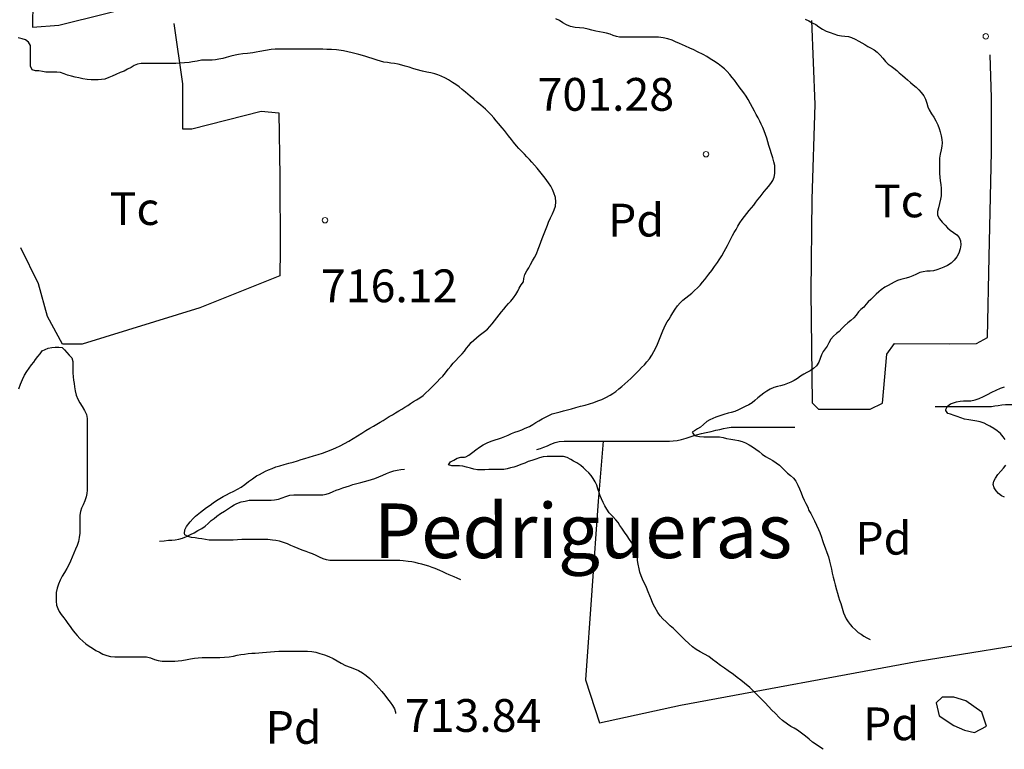
# Model space of a CAD drawing. Units: millimetres. Extents: x -12290 to 32641, y -10060 to -951.
# Drawn here: x 9326 to 9776, y -6039 to -5705 of the extents above; entities that cross this region are included whole.
import ezdxf
from ezdxf.enums import TextEntityAlignment as Align

# ---------------------------------------------------------------- set-up
doc = ezdxf.new("R2010")
doc.units = ezdxf.units.MM
doc.linetypes.add('DGN_STYLE_2', pattern=[199.1473, 119.48838, -79.65892])
doc.linetypes.add('DGN_STYLE_7', pattern=[398.2946, 179.23257, -79.65892, 59.74419, -79.65892])
for name, color, linetype in [('NIVEL_1', 7, 'Continuous'), ('NIVEL_14', 7, 'Continuous'), ('NIVEL_18', 7, 'Continuous'), ('NIVEL_19', 7, 'Continuous'), ('NIVEL_2', 7, 'Continuous'), ('NIVEL_21', 7, 'Continuous'), ('NIVEL_32', 7, 'Continuous'), ('NIVEL_51', 7, 'Continuous')]:
    doc.layers.add(name, color=color, linetype=linetype)
doc.styles.add('STYLE-ENGINEERING', font='ENGINEERING.shx')
doc.styles.add('STYLE-ITALICS', font='ITALICS.shx')

msp = doc.modelspace()

# ---------------------------------------------------------------- linework, layer by layer
at = {"layer": 'NIVEL_1', "color": 30, "linetype": 'Continuous', "flags": 128}
for points in [[(9597.4491, -5711.9063), (9596.0291, -5711.4063), (9594.4291, -5710.9463), (9592.7891, -5710.5663), (9591.1491, -5710.2863), (9589.4691, -5710.0263), (9587.6491, -5709.5063), (9585.9691, -5709.0063), (9584.0491, -5708.6463), (9581.9891, -5708.4463), (9579.9491, -5708.2263), (9577.8091, -5707.8063), (9576.0091, -5707.1063), (9574.4291, -5706.1463), (9572.8091, -5705.1463), (9571.2091, -5704.3863)], [(9629.3291, -5833.1263), (9630.6491, -5832.0063), (9632.0091, -5830.9863), (9633.3691, -5829.8863), (9634.7091, -5828.6863), (9635.9891, -5827.4463), (9637.1691, -5826.1463), (9638.2891, -5824.8263), (9639.3491, -5823.5863), (9640.3291, -5822.3863), (9641.2691, -5821.2063), (9642.5891, -5819.4463), (9643.8491, -5817.6463), (9645.1291, -5815.8463), (9645.9491, -5814.5863), (9647.0691, -5812.7263), (9648.1891, -5810.8063), (9648.9291, -5809.4463), (9649.6691, -5808.0063), (9650.4291, -5806.4863), (9651.2491, -5804.9463), (9652.0491, -5803.4863), (9652.8491, -5802.1263), (9653.6691, -5800.7463), (9654.4891, -5799.2063), (9655.4091, -5797.6263), (9656.4091, -5796.1663), (9657.4491, -5794.7463), (9658.5291, -5793.3463), (9659.6491, -5792.0263), (9660.7491, -5790.7663), (9661.7891, -5789.5263), (9662.7291, -5788.2863), (9663.6691, -5787.0263), (9664.6291, -5785.7663), (9665.5891, -5784.5463), (9666.5491, -5783.3663), (9667.5291, -5782.1863), (9668.5491, -5781.0063), (9669.5291, -5779.7063), (9670.4491, -5778.3263), (9671.0691, -5776.8263), (9671.3691, -5775.1263), (9671.4291, -5773.3063), (9671.3291, -5771.4863), (9670.9891, -5769.7263), (9670.4891, -5767.9663), (9669.8891, -5766.0863), (9669.2891, -5764.1663), (9668.7291, -5762.3463), (9668.2091, -5760.6063), (9667.6891, -5758.9463), (9667.1891, -5757.2863), (9666.5691, -5755.6263), (9665.8891, -5754.0463), (9665.1891, -5752.5663), (9664.4891, -5751.1063), (9663.7291, -5749.6063), (9662.9091, -5748.1263), (9662.0291, -5746.5463), (9661.1491, -5744.9263), (9660.2891, -5743.2463), (9659.2091, -5741.2263), (9658.2291, -5739.6463), (9657.2091, -5738.2463), (9656.1491, -5736.8863), (9655.1091, -5735.3863), (9654.0491, -5733.9063), (9652.8891, -5732.4263), (9651.8291, -5731.1263), (9650.7491, -5729.7463), (9649.6091, -5728.4663), (9648.3291, -5727.2463), (9646.9291, -5726.0663), (9645.4891, -5724.9663), (9643.2691, -5723.4863), (9641.7491, -5722.5663), (9640.2091, -5721.6263), (9638.5891, -5720.7063), (9636.0491, -5719.4063), (9634.3091, -5718.5663), (9632.4491, -5717.7063), (9630.4891, -5716.8463), (9627.7091, -5715.6063), (9626.0091, -5714.8663), (9624.4491, -5714.1463), (9622.4891, -5713.4063), (9620.2891, -5712.9663), (9618.1491, -5712.7463), (9616.5691, -5712.7063), (9614.9691, -5712.7063), (9613.0691, -5712.7063), (9611.1491, -5712.7063), (9609.4291, -5712.7063), (9607.3491, -5712.7063), (9605.4491, -5712.7063), (9603.8091, -5712.7063), (9601.8691, -5712.7063), (9600.3691, -5712.6463), (9598.8891, -5712.3663), (9597.4491, -5711.9063)], [(9560.1491, -5906.4663), (9558.5691, -5907.0063), (9556.9091, -5907.6463), (9555.1691, -5908.3463), (9553.3691, -5909.0463), (9551.9091, -5909.4863), (9550.4491, -5909.8863), (9548.9691, -5910.2663), (9547.4491, -5910.5463), (9545.7691, -5910.6063), (9544.0891, -5910.6063), (9542.4691, -5910.6063), (9540.5491, -5910.6463), (9538.6091, -5910.7263), (9536.9491, -5910.7263), (9535.3091, -5910.7063), (9533.6891, -5910.5063), (9532.0691, -5910.0463), (9530.2891, -5909.4663), (9528.6491, -5909.0663), (9527.0091, -5908.8863), (9525.4491, -5908.8863), (9523.5891, -5908.8863), (9522.1091, -5908.5063), (9523.0091, -5907.0663), (9524.4691, -5906.2463), (9526.0491, -5905.3663), (9527.7691, -5904.9663), (9529.3491, -5904.9063), (9529.9891, -5904.7863), (9531.4291, -5904.0263), (9533.1291, -5902.7063), (9534.5691, -5901.5663), (9536.1691, -5900.4263), (9537.9491, -5899.3463), (9539.7691, -5898.4263), (9541.5091, -5897.6663), (9543.4491, -5897.0463), (9544.8891, -5896.5863), (9546.3291, -5896.0463), (9547.8291, -5895.4663), (9549.3291, -5894.8463), (9550.8491, -5894.1863), (9552.3891, -5893.5663), (9554.0091, -5892.9863), (9555.6491, -5892.3863), (9557.2091, -5891.7463), (9559.1491, -5890.8463), (9560.6691, -5890.0063), (9562.0291, -5889.1463), (9563.3491, -5888.3463), (9564.8891, -5887.3663), (9566.4491, -5886.6263), (9567.9891, -5885.8663), (9569.5691, -5885.1663), (9571.3291, -5884.6463), (9573.1891, -5884.2263), (9574.7491, -5883.8063), (9576.4891, -5883.3263), (9578.2891, -5882.7663), (9580.2891, -5882.1863), (9582.4291, -5881.6263), (9584.5291, -5881.0863), (9586.5491, -5880.5063), (9588.4891, -5879.8863), (9590.3891, -5879.2263), (9592.2291, -5878.5063), (9594.1091, -5877.6263), (9596.0491, -5876.6263), (9597.3291, -5875.8063), (9598.6291, -5874.8463), (9599.9491, -5873.7263), (9601.3091, -5872.5463), (9602.7291, -5871.3663), (9604.1491, -5870.1663), (9605.4891, -5868.9663), (9606.7291, -5867.7463), (9607.9891, -5866.5463), (9609.2291, -5865.2463), (9610.4491, -5863.9263), (9611.6891, -5862.7063), (9612.8691, -5861.3863), (9613.9891, -5859.8663), (9615.0491, -5858.2663), (9616.0291, -5856.5663), (9616.9291, -5854.8663), (9617.7091, -5853.2463), (9618.3691, -5851.6663), (9618.9691, -5850.1463), (9619.5091, -5848.6463), (9620.0691, -5847.1863), (9620.7091, -5845.7663), (9621.4091, -5844.3863), (9622.1891, -5843.0663), (9623.0091, -5841.7263), (9623.8291, -5840.3463), (9624.7491, -5838.8263), (9625.7891, -5837.2463), (9626.8891, -5835.7263), (9628.0691, -5834.3463), (9629.3291, -5833.1263)], [(9693.4491, -6038.6663), (9691.7891, -6037.5863), (9690.2491, -6036.5063), (9688.6491, -6035.3463), (9687.1091, -6034.0663), (9685.4691, -6032.6863), (9684.2891, -6031.7263), (9683.0491, -6030.7863), (9681.7291, -6029.8663), (9680.2491, -6028.9863), (9678.7891, -6028.1863), (9677.1891, -6027.2263), (9674.9691, -6025.4863), (9673.6091, -6024.2263), (9671.5291, -6022.1863), (9670.0691, -6020.6863), (9668.5491, -6019.0463), (9667.0091, -6017.4663), (9664.5891, -6014.9263), (9663.0291, -6013.3663), (9661.4491, -6011.8863), (9659.8891, -6010.4463), (9657.4691, -6008.3663), (9655.7891, -6007.0663), (9654.0891, -6005.7663), (9652.4891, -6004.4863), (9650.0491, -6002.6863), (9648.3091, -6001.5063), (9646.4691, -6000.2463), (9644.5291, -5998.7863), (9642.9091, -5997.5063), (9641.1291, -5996.2263), (9639.2691, -5995.0863), (9637.2891, -5994.0263), (9635.4491, -5992.9463), (9633.7691, -5991.7463), (9632.0291, -5990.2863), (9630.2691, -5988.6063), (9628.7291, -5987.0863), (9627.1891, -5985.5063), (9624.9491, -5983.4263), (9623.5691, -5982.1663), (9621.6091, -5980.3063), (9620.1891, -5978.9063), (9618.9691, -5977.5863), (9617.8491, -5976.0863), (9616.4491, -5973.6463), (9615.6291, -5971.9863), (9614.8891, -5970.2263), (9614.2091, -5968.4063), (9613.4891, -5966.5263), (9612.6891, -5964.6663), (9611.8691, -5962.9863), (9611.1091, -5961.5463), (9610.1891, -5959.3263), (9609.6491, -5957.5863), (9609.2491, -5956.0063), (9608.7891, -5953.9263), (9608.5291, -5952.2663), (9608.4891, -5950.6463), (9608.2891, -5948.9263), (9607.5291, -5947.2463), (9606.6891, -5945.5663), (9605.9091, -5944.1063), (9604.9491, -5942.5663), (9603.8691, -5940.9063), (9602.6691, -5939.2463), (9601.4091, -5937.4663), (9600.5291, -5936.1863), (9599.6291, -5934.8863), (9598.6691, -5933.6663), (9597.1491, -5932.0263), (9595.6491, -5930.3663), (9594.5691, -5928.8063), (9593.6491, -5927.2063), (9592.8691, -5925.6463), (9592.1091, -5924.0863), (9591.4491, -5922.5863), (9590.9291, -5921.1263), (9590.4291, -5919.3663), (9589.8691, -5917.7863), (9589.1491, -5916.2463), (9588.3291, -5914.6863), (9587.4091, -5913.3463), (9586.2891, -5912.1863), (9584.9491, -5910.8863), (9583.8291, -5909.8463), (9582.6091, -5908.8263), (9580.7291, -5907.5863), (9579.2891, -5906.7263), (9577.9891, -5905.9663), (9576.3691, -5905.0663), (9574.6291, -5904.5863), (9572.7891, -5904.5863), (9570.8891, -5904.5863), (9568.9691, -5904.5863), (9567.1491, -5904.5863), (9565.4291, -5904.8263), (9563.7491, -5905.3063), (9561.9691, -5905.8463), (9560.1491, -5906.4663)]]:
    msp.add_lwpolyline(points, dxfattribs=at)
at = {"layer": 'NIVEL_14', "color": 1, "linetype": 'Continuous', "flags": 128}
for points in [[(9445.2191, -5541.5663), (9408.7391, -5553.8863), (9378.3391, -5563.1663), (9355.6191, -5566.5263), (9340.7391, -5567.6463), (9338.3391, -5618.8463), (9336.2591, -5660.2863), (9331.7791, -5696.2863), (9331.6191, -5708.1263), (9343.7791, -5707.1663), (9408.2591, -5691.0063), (9454.9791, -5680.7663)], [(9592.7691, -5897.6863), (9590.4991, -5925.0863), (9584.7391, -6006.8463), (9591.1391, -6026.5263), (9628.2591, -6018.5263), (9737.0591, -5998.3663), (9865.4491, -5977.5863)]]:
    msp.add_lwpolyline(points, dxfattribs=at)
at = {"layer": 'NIVEL_18', "color": 5, "linetype": 'DGN_STYLE_2', "flags": 128}
for points in [[(9562.5291, -5901.4463), (9564.1291, -5900.9663), (9565.7291, -5900.4063), (9567.3291, -5899.7663), (9568.8491, -5899.0463), (9570.8491, -5898.1663), (9572.7691, -5897.7663), (9574.9291, -5897.6863), (9576.4491, -5897.6863), (9577.9691, -5897.6863), (9579.5691, -5897.6863), (9581.1691, -5897.6863), (9582.7691, -5897.6863), (9584.2891, -5897.6863), (9585.8891, -5897.6863), (9587.4091, -5897.6863), (9589.5691, -5897.6863), (9591.7291, -5897.6863), (9593.8891, -5897.6863), (9595.9691, -5897.6863), (9597.4891, -5897.6863), (9599.0891, -5897.6863), (9600.7691, -5897.6863), (9602.5291, -5897.6863), (9604.2091, -5897.6863), (9605.9691, -5897.6863), (9607.6491, -5897.6863), (9609.2491, -5897.6863), (9610.7691, -5897.6863), (9612.2891, -5897.6863), (9613.8091, -5897.6863), (9615.7291, -5897.6863), (9617.4891, -5897.6863), (9619.4091, -5897.6863), (9621.5691, -5897.6863), (9623.1691, -5897.6063), (9624.8491, -5897.5263), (9626.6891, -5897.2863), (9628.6891, -5896.8863), (9630.8491, -5896.2463), (9633.0891, -5895.4463), (9635.4891, -5894.7263), (9637.8091, -5894.1663), (9640.0491, -5893.6063), (9642.2091, -5893.1263), (9644.3691, -5892.6463), (9646.2091, -5892.2463), (9647.9691, -5891.8463), (9649.6491, -5891.5263), (9651.4091, -5891.2863), (9653.2491, -5891.2063), (9655.1691, -5891.2063), (9657.0891, -5891.2063), (9659.0891, -5891.2063), (9661.0091, -5891.2063), (9662.7691, -5891.2063), (9664.4491, -5891.2063), (9665.9691, -5891.2063), (9667.8891, -5891.2063), (9669.7291, -5891.2063), (9671.5691, -5891.2063), (9673.2491, -5891.2063), (9675.0091, -5891.2063), (9676.6891, -5891.2063), (9678.3691, -5891.2063), (9680.1291, -5891.2063), (9682.0491, -5891.2063), (9684.1291, -5891.2063), (9686.2891, -5891.2063), (9688.4491, -5891.2063), (9689.9691, -5891.2063), (9691.4891, -5891.2063), (9693.0891, -5891.2063), (9694.8491, -5891.2063), (9696.6091, -5890.8863), (9698.4491, -5890.2463), (9700.4491, -5889.2863), (9702.4491, -5888.2463), (9704.2891, -5887.3663), (9706.1291, -5886.6463), (9707.9691, -5886.1663), (9709.7291, -5885.7663), (9711.5691, -5885.6063), (9713.4091, -5885.6063), (9715.3291, -5885.6063), (9717.2491, -5885.6063), (9719.1691, -5885.6063), (9720.8491, -5885.6063), (9722.8491, -5885.6063), (9724.3691, -5885.6063), (9726.0491, -5885.4463), (9727.6491, -5884.8063), (9729.3291, -5883.8463), (9731.1691, -5882.8863), (9732.9291, -5882.0863), (9734.9291, -5881.7663), (9737.0091, -5881.7663), (9738.7691, -5881.7663), (9740.9291, -5881.7663), (9743.0091, -5881.7663), (9744.8491, -5881.7663)], [(9744.8491, -5881.7663), (9746.3691, -5881.7663), (9748.1291, -5881.7663), (9749.8891, -5881.7663), (9751.5691, -5881.7663), (9753.3291, -5881.7663), (9755.4091, -5881.7663), (9757.5691, -5881.7663), (9759.4891, -5881.7663), (9761.4891, -5881.7663), (9763.3291, -5881.7663), (9765.1691, -5881.7663), (9766.9291, -5881.7663), (9769.0091, -5881.7663), (9770.5291, -5881.6863), (9772.0491, -5881.5263), (9773.6491, -5881.2863), (9775.2491, -5880.9663), (9776.9291, -5880.8863), (9778.6091, -5880.8063), (9780.4491, -5880.8063), (9782.2891, -5880.8063), (9784.2091, -5880.8063), (9786.1291, -5880.8063), (9788.1291, -5880.8063), (9790.0491, -5880.8063), (9791.8091, -5880.8063), (9793.4891, -5880.8063), (9795.1691, -5880.8063), (9796.7691, -5880.8063), (9798.4491, -5880.8063), (9800.0491, -5880.8063), (9801.8091, -5880.8063), (9803.5691, -5880.8063), (9805.3291, -5880.8063), (9807.0891, -5880.8063), (9808.9291, -5880.8063), (9810.8491, -5880.8863), (9812.7691, -5881.2063), (9814.7691, -5881.5263), (9816.6891, -5881.6863), (9818.6091, -5881.7663), (9820.4491, -5881.8463), (9822.3691, -5881.8463), (9824.2091, -5881.8463), (9826.0491, -5882.0863), (9827.8091, -5882.4063), (9829.5691, -5882.7263), (9831.3291, -5883.2863), (9832.9291, -5883.8463), (9834.4491, -5884.3263), (9835.9691, -5884.7263), (9837.4891, -5885.2063), (9839.0091, -5885.6863), (9840.6891, -5886.2463), (9842.5291, -5886.7263), (9844.5291, -5887.2063), (9846.5291, -5887.5263), (9848.5291, -5887.7663), (9850.3691, -5888.0063), (9852.0491, -5888.2463), (9853.5691, -5888.4063), (9855.7291, -5888.7263), (9857.7291, -5889.0463), (9859.8091, -5889.3663), (9861.3291, -5889.5263), (9863.4891, -5889.6063), (9865.7291, -5889.6063), (9867.8891, -5889.6063), (9869.9691, -5889.6063), (9871.9691, -5889.6063), (9873.8891, -5889.6063), (9875.8091, -5889.4463), (9877.8091, -5889.2863), (9879.7291, -5888.8863), (9881.4091, -5888.2463), (9883.0891, -5887.2063), (9884.6891, -5885.9263), (9886.2091, -5884.4863), (9888.0491, -5883.3663), (9889.4891, -5882.8863), (9891.6491, -5882.4863), (9893.8091, -5882.4063), (9895.8091, -5882.4063), (9897.4091, -5882.4063), (9898.9291, -5882.4063), (9898.8891, -5882.3063)], [(9389.8091, -5943.3663), (9391.8891, -5943.2863), (9393.8891, -5942.9663), (9395.4091, -5942.9663), (9397.0091, -5942.8063), (9398.6091, -5942.4063), (9400.2891, -5942.0063), (9402.1291, -5941.2863), (9403.9691, -5940.3263), (9405.6491, -5939.5263), (9407.3291, -5938.5663), (9409.0891, -5937.5263), (9410.6891, -5936.4863), (9412.1291, -5935.2863), (9413.4891, -5934.0063), (9414.7691, -5932.9663), (9415.9691, -5931.9263), (9417.7291, -5930.7263), (9419.4891, -5929.6063), (9421.3291, -5928.4063), (9422.6891, -5927.5263), (9423.9691, -5926.7263), (9425.2491, -5926.1663), (9427.0891, -5925.4463), (9429.0091, -5925.0463), (9430.8491, -5924.6463), (9432.6091, -5924.5663), (9434.3691, -5924.5663), (9436.0491, -5924.5663), (9437.7291, -5924.5663), (9439.3291, -5924.5663), (9440.9291, -5924.5663), (9442.4491, -5924.4863), (9444.2091, -5924.2463), (9445.9691, -5923.6063), (9447.6491, -5922.8863), (9449.4091, -5922.4063), (9451.3291, -5922.2463), (9452.8491, -5922.2463), (9454.3691, -5922.2463), (9455.8891, -5922.2463), (9457.4091, -5922.2463), (9459.5691, -5922.2463), (9461.0091, -5922.2463), (9463.0891, -5922.2463), (9464.6091, -5922.1663), (9466.1291, -5921.8463), (9467.6491, -5921.3663), (9469.2491, -5920.7263), (9470.6891, -5920.0863), (9472.1291, -5919.5263), (9473.6491, -5918.9663), (9475.2491, -5918.4863), (9476.6891, -5918.0063), (9478.2891, -5917.5263), (9480.0491, -5917.0463), (9481.8891, -5916.5663), (9483.6491, -5916.0863), (9485.3291, -5915.6863), (9486.8491, -5915.1263), (9488.2891, -5914.6463), (9490.2091, -5913.9263), (9491.9691, -5913.2063), (9493.6491, -5912.4863), (9495.1691, -5911.8463), (9497.0891, -5911.2063), (9498.6091, -5910.8863), (9500.2091, -5910.5663), (9502.0491, -5910.4063), (9503.9691, -5910.1663), (9505.9691, -5909.8463), (9507.8091, -5909.6063), (9509.6491, -5909.2863), (9511.3291, -5908.9663), (9513.4091, -5908.8063), (9515.6491, -5908.8063), (9517.3291, -5908.8063), (9519.0891, -5908.8063), (9521.1691, -5908.9663), (9523.3291, -5909.2863), (9525.6491, -5909.5263), (9527.9691, -5909.6863), (9530.2891, -5909.6863), (9532.4491, -5909.6863), (9534.5291, -5909.6063), (9536.3691, -5909.6063), (9538.0491, -5909.6063), (9540.1291, -5909.4463), (9542.1291, -5909.0463), (9544.2091, -5908.4863), (9546.2891, -5907.6863), (9547.8091, -5907.2063), (9549.3291, -5906.8063), (9550.9291, -5906.4063), (9552.6091, -5905.7663), (9554.2091, -5905.0463), (9555.8091, -5904.1663), (9557.4091, -5903.2863), (9559.0891, -5902.5663), (9560.8491, -5902.0063), (9562.5291, -5901.4463)]]:
    msp.add_lwpolyline(points, dxfattribs=at)
at = {"layer": 'NIVEL_18', "color": 5, "linetype": 'Continuous', "flags": 128}
msp.add_lwpolyline([(9768.2591, -6028.1263), (9766.1791, -6021.7263), (9758.8191, -6016.4463), (9753.3791, -6014.8463), (9747.9391, -6014.8463), (9745.2191, -6017.4063), (9746.6591, -6023.3263), (9753.3791, -6027.8063), (9758.1791, -6029.8863), (9762.8191, -6031.0063)], close=True, dxfattribs=at)
at = {"layer": 'NIVEL_2', "color": 30, "linetype": 'Continuous', "flags": 128}
for points in [[(9685.3291, -5704.4063), (9686.8891, -5705.2063), (9688.5491, -5706.1063), (9690.0891, -5706.9663), (9691.5491, -5708.0463), (9693.1891, -5709.0663), (9694.9291, -5709.9263), (9696.7291, -5710.5463), (9698.3691, -5711.1463), (9700.1091, -5711.8663), (9701.9291, -5712.1663), (9703.5091, -5712.2463), (9705.0691, -5712.4463), (9706.5091, -5712.9063), (9708.2291, -5713.6663), (9709.8291, -5714.5863), (9711.1691, -5715.3463), (9712.5291, -5716.1263), (9713.8891, -5716.9063), (9715.2291, -5717.6463), (9716.8291, -5718.5463), (9718.2691, -5719.5863), (9719.5691, -5720.9063), (9720.8091, -5722.3863), (9721.9891, -5723.8263), (9723.2891, -5725.0063), (9724.5691, -5725.9663), (9725.9091, -5726.9463), (9727.2091, -5727.9663), (9728.3491, -5729.0463), (9729.8291, -5730.1863), (9731.0091, -5731.2463), (9732.1091, -5732.3063), (9733.4491, -5733.4863), (9734.7691, -5734.4863), (9736.1091, -5735.6463), (9737.3091, -5736.8463), (9738.3691, -5738.0263), (9739.5291, -5739.4863), (9740.3091, -5741.0463), (9740.9291, -5742.9263), (9741.4091, -5744.5663), (9742.0691, -5746.0263), (9743.1091, -5747.7263), (9744.1491, -5749.3863), (9745.0691, -5751.0463), (9745.9291, -5752.8063)], [(9409.0091, -5723.3063), (9406.9891, -5723.6263), (9404.8691, -5724.0263), (9403.3291, -5724.2663), (9401.2691, -5724.5263), (9399.1691, -5724.6663), (9397.1891, -5724.6863), (9395.6091, -5724.6863), (9394.0891, -5724.6863), (9392.4291, -5724.6863), (9390.8091, -5724.6863), (9388.4891, -5724.6863), (9386.7091, -5724.6863), (9384.8491, -5724.6863), (9383.0891, -5724.6863), (9381.3291, -5724.7463), (9379.7091, -5725.1063), (9378.2291, -5725.7463), (9376.8091, -5726.5663), (9375.2091, -5727.4063), (9373.5491, -5728.2063), (9371.7291, -5728.9463), (9369.8491, -5729.7263), (9368.1291, -5730.5263), (9366.6491, -5731.2263), (9364.7891, -5731.8863), (9363.2891, -5732.1463), (9361.6891, -5732.2863), (9360.0891, -5732.2863), (9358.4491, -5732.2263), (9356.6491, -5732.0263), (9354.7691, -5731.7263), (9352.8891, -5731.3463), (9351.1891, -5730.9863), (9349.4491, -5730.5463), (9347.6891, -5730.0663), (9346.1491, -5729.5463), (9344.4291, -5728.9263), (9342.7891, -5728.7663), (9341.0091, -5728.7663), (9339.4091, -5728.7663), (9337.8291, -5728.7663), (9336.2091, -5728.3663), (9334.6091, -5728.1463), (9333.0491, -5728.1463), (9331.5891, -5727.7263), (9331.5691, -5727.5263), (9330.7491, -5726.1863), (9330.7491, -5724.6263), (9330.7491, -5722.9063), (9330.7491, -5721.3463), (9330.7491, -5719.8263), (9330.7491, -5718.3063), (9330.7491, -5716.7863), (9330.6891, -5716.4863), (9329.8691, -5714.9463), (9328.3891, -5713.9263), (9326.8891, -5713.4463), (9325.1091, -5713.0063)], [(9570.4691, -5791.8063), (9571.0291, -5790.0463), (9571.1291, -5788.1263), (9570.9491, -5786.0263), (9570.3091, -5783.9263), (9569.7091, -5782.4263), (9568.9091, -5780.8863), (9567.8891, -5779.3463), (9566.3491, -5777.2263), (9565.1291, -5775.7063), (9563.8891, -5774.2463), (9562.6091, -5772.7263), (9561.4491, -5771.3663), (9560.2491, -5769.9463), (9559.1291, -5768.6863), (9557.9691, -5767.4863), (9556.7691, -5766.2863), (9555.6891, -5765.1863), (9554.1691, -5763.6063), (9553.1491, -5762.4663), (9551.8691, -5760.8263), (9550.9091, -5759.5863), (9549.5691, -5757.8463), (9548.6291, -5756.6263), (9547.6291, -5755.4063), (9546.5891, -5754.1863), (9544.9691, -5752.1863), (9543.9291, -5750.9263), (9542.7891, -5749.6263), (9541.5891, -5748.3263), (9540.3291, -5747.0063), (9539.0091, -5745.7063), (9536.7891, -5743.7863), (9535.1691, -5742.4663), (9533.5891, -5741.1263), (9531.9291, -5739.7063), (9529.7691, -5737.8263), (9528.3091, -5736.6063), (9526.8691, -5735.4663), (9525.4091, -5734.4063), (9523.9491, -5733.4063), (9522.0091, -5732.2063), (9520.6291, -5731.4863), (9518.6691, -5730.5063), (9517.2091, -5729.9263), (9515.7491, -5729.5063), (9513.9891, -5729.1063), (9512.1291, -5728.7263), (9510.1891, -5728.3263), (9507.2891, -5727.5663), (9505.6891, -5727.0463), (9504.0291, -5726.5063), (9502.2491, -5725.9463), (9500.6291, -5725.5063), (9498.9691, -5725.0863), (9497.3291, -5724.7863), (9495.6491, -5724.5663), (9494.1291, -5724.3663), (9492.4891, -5724.1063), (9490.9291, -5723.7063), (9489.4291, -5723.2463), (9487.1291, -5722.5263), (9485.5291, -5722.0063), (9483.8291, -5721.4663), (9481.0691, -5720.6263), (9478.0291, -5719.8063), (9476.0291, -5719.3463), (9474.0091, -5718.9663), (9470.7691, -5718.5463), (9468.5691, -5718.3863), (9466.3291, -5718.2863), (9464.4691, -5718.2463), (9462.5691, -5718.2063), (9460.6891, -5718.2063), (9457.9491, -5718.2063), (9456.2891, -5718.2063), (9454.5891, -5718.2063), (9452.6291, -5718.2063), (9450.7291, -5718.2063), (9448.6291, -5718.2063), (9446.5291, -5718.2063), (9444.4691, -5718.2063), (9442.7491, -5718.2263), (9440.9291, -5718.4063), (9438.3091, -5718.8063), (9435.7091, -5719.2463), (9434.0291, -5719.5663), (9432.4291, -5719.8463), (9430.1091, -5720.1863), (9427.9891, -5720.4063), (9425.9691, -5720.6263), (9424.4491, -5720.9063), (9422.4091, -5721.4063), (9420.3091, -5722.0263), (9418.7691, -5722.4263), (9417.0091, -5722.8063), (9415.4091, -5723.0863), (9413.8691, -5723.2263), (9412.1091, -5723.2263), (9410.5291, -5723.2263), (9409.0091, -5723.3063)], [(9745.9291, -5752.8063), (9746.6491, -5754.5663), (9747.1091, -5756.0063), (9747.5891, -5757.8463), (9747.8891, -5759.5263), (9747.9691, -5761.0863), (9747.8891, -5762.6663), (9747.5291, -5764.3063), (9747.0691, -5766.1863), (9746.8291, -5768.0863), (9746.8291, -5769.8863), (9746.8091, -5771.6863), (9746.8091, -5773.4863), (9746.8091, -5775.1063), (9746.8691, -5776.7663), (9747.0491, -5778.4663), (9747.3491, -5780.2063), (9747.5091, -5781.9463), (9747.5091, -5783.6863), (9747.4691, -5785.3663), (9747.2691, -5786.8863), (9746.8091, -5788.8263), (9746.2691, -5790.7663), (9745.8691, -5792.5063), (9745.9091, -5794.2063), (9746.7091, -5795.9263), (9748.0091, -5797.4063), (9749.3291, -5798.8063), (9750.4291, -5799.9063), (9751.5891, -5801.1063), (9753.1091, -5802.0663), (9754.7491, -5803.1263), (9755.7891, -5804.3263), (9756.3891, -5805.8863), (9756.4691, -5807.7063), (9756.2691, -5809.5863), (9755.6291, -5811.5063), (9754.6491, -5813.2463), (9753.4491, -5814.8463), (9752.0691, -5816.1463), (9750.4691, -5817.1863), (9748.7491, -5817.9863), (9747.1491, -5818.6263), (9745.5091, -5819.2063), (9743.9891, -5819.6063), (9742.4691, -5819.8463), (9740.9091, -5819.8863), (9739.3491, -5820.0663), (9737.7891, -5820.4863), (9735.9291, -5821.2863), (9734.5091, -5821.9263), (9733.0091, -5822.5263), (9731.4291, -5823.0463), (9729.1091, -5823.6063), (9727.5091, -5824.1063), (9726.0291, -5824.8063), (9724.6091, -5825.6063), (9723.2091, -5826.4063), (9721.8091, -5827.1663), (9720.1091, -5828.2863), (9718.9491, -5829.2863), (9717.8091, -5830.3663), (9716.6091, -5831.5663), (9715.2891, -5832.7863), (9714.1891, -5833.8063), (9713.0691, -5835.0663), (9712.1891, -5836.3263), (9710.7691, -5837.3663), (9709.7091, -5838.4463), (9708.5491, -5839.9263), (9707.5891, -5841.1063), (9706.2491, -5842.4063), (9704.7891, -5843.5263), (9703.3291, -5844.7863), (9702.0091, -5846.1263), (9700.8291, -5847.3663), (9699.6291, -5848.3663), (9698.2091, -5849.5863), (9697.0291, -5851.0063), (9696.1291, -5852.6463), (9695.2891, -5854.0663), (9694.4091, -5855.2863), (9693.4891, -5856.5063), (9692.7091, -5858.1263), (9692.2091, -5859.7663), (9691.4891, -5861.4463), (9690.4091, -5863.0863), (9689.1091, -5864.4063), (9687.6291, -5865.4263), (9686.0491, -5866.2463), (9684.6091, -5867.0063), (9683.0891, -5867.9063), (9681.8091, -5868.8663), (9680.2091, -5869.8663), (9678.7291, -5870.5463), (9677.2091, -5871.1663), (9675.6291, -5871.8063), (9674.0291, -5872.2863), (9672.5691, -5872.6463), (9670.9691, -5873.0663), (9669.2891, -5873.7863)], [(9441.2891, -5910.0663), (9442.9891, -5909.4463), (9444.9091, -5908.8863), (9446.8891, -5908.3263), (9448.9091, -5907.7663), (9450.9291, -5907.1863), (9452.8691, -5906.6263), (9454.6291, -5906.0863), (9456.3691, -5905.5463), (9458.2691, -5904.9663), (9460.3291, -5904.3663), (9462.3691, -5903.7263), (9464.3291, -5903.0663), (9466.3091, -5902.3463), (9468.3691, -5901.5863), (9470.4491, -5900.7063), (9472.4691, -5899.7263), (9474.4091, -5898.6863), (9476.3891, -5897.6063), (9478.4091, -5896.4463), (9480.4291, -5895.2463), (9482.3691, -5894.0263), (9484.2491, -5892.8063), (9486.0491, -5891.6863), (9487.7291, -5890.6863), (9489.2691, -5889.7863), (9490.7091, -5888.9463), (9492.1291, -5888.1263), (9493.5491, -5887.2463), (9494.9691, -5886.3663), (9496.4091, -5885.5063), (9497.8291, -5884.6663), (9499.2691, -5883.8063), (9500.6891, -5882.9263), (9502.0691, -5882.0463), (9503.4091, -5881.2263), (9504.7091, -5880.3863), (9506.0491, -5879.5263), (9507.4691, -5878.6463), (9508.9491, -5877.7463), (9510.3891, -5876.7063), (9511.7491, -5875.5663), (9513.0491, -5874.3263), (9514.3291, -5873.0263), (9515.5891, -5871.7063), (9516.8491, -5870.4063), (9518.1491, -5869.1463), (9519.4291, -5867.8263), (9520.7091, -5866.2863), (9521.9491, -5864.6863), (9523.1091, -5863.2263), (9524.1891, -5861.9463), (9525.2491, -5860.7863), (9526.8291, -5859.2063), (9528.3491, -5857.5863), (9529.3691, -5856.3863), (9530.3491, -5855.1063), (9531.3491, -5853.7663), (9532.4491, -5852.5263), (9533.5891, -5851.4063), (9534.7891, -5850.3063), (9536.0291, -5849.3063), (9537.2491, -5848.3863), (9538.5491, -5847.4063), (9539.8491, -5846.3263), (9540.9891, -5845.1463), (9541.9891, -5843.9063), (9543.0291, -5842.5863), (9544.1091, -5841.2063), (9545.1891, -5839.8063), (9546.2691, -5838.4463), (9547.3891, -5837.1463), (9548.4891, -5835.8863), (9549.5291, -5834.6863), (9550.5091, -5833.5463), (9551.8091, -5831.9463), (9552.9091, -5830.4263), (9553.7291, -5829.0063), (9554.4291, -5827.6263), (9555.3291, -5826.1063), (9556.3491, -5824.6663), (9556.5691, -5823.1663), (9557.0091, -5821.3463), (9557.9091, -5819.6663), (9558.7491, -5818.2663), (9559.6291, -5816.7463), (9560.4891, -5815.1463), (9561.3891, -5813.5463), (9562.2491, -5811.8063), (9563.1491, -5809.7863), (9563.7291, -5808.2063), (9564.2891, -5806.5463), (9564.8691, -5804.8863), (9565.4691, -5803.3063), (9566.0691, -5801.7863), (9566.6891, -5800.2463), (9567.3091, -5798.7463), (9567.8891, -5797.3263), (9568.7891, -5795.3263), (9569.6691, -5793.5063), (9570.4691, -5791.8063)], [(9325.4091, -5873.6063), (9326.1691, -5871.5263), (9327.0491, -5869.4663), (9328.0291, -5867.4863), (9329.0691, -5865.7663), (9330.1691, -5864.1663), (9331.2491, -5862.7463), (9332.2291, -5861.4263), (9333.1091, -5860.1863), (9334.0891, -5858.8263), (9335.1491, -5857.5863), (9336.0491, -5856.3063), (9337.4691, -5855.7063), (9338.8691, -5855.0463), (9340.4491, -5854.7263), (9341.9691, -5854.6463), (9343.6891, -5854.6463), (9345.2091, -5854.6863), (9346.2891, -5855.7663), (9347.3691, -5857.0263), (9348.4491, -5858.2863), (9349.6091, -5859.5463), (9350.1091, -5861.1863), (9350.1691, -5863.0063), (9350.1691, -5864.7463), (9350.1891, -5866.3263), (9350.2891, -5868.1263), (9350.4891, -5869.6463), (9350.7091, -5871.1663), (9350.9291, -5872.7863), (9351.2291, -5874.6063), (9351.6891, -5876.5263), (9352.4091, -5878.3863), (9353.3691, -5880.1263), (9354.4491, -5881.7663), (9355.4891, -5883.5263), (9356.3291, -5885.3863), (9356.7291, -5887.2863), (9356.7291, -5889.2263), (9356.7291, -5891.1463), (9356.7291, -5892.9463)], [(9669.2891, -5873.7863), (9667.7491, -5874.6863), (9666.3291, -5875.6263), (9664.9291, -5876.6463), (9663.5491, -5877.7663), (9662.2891, -5878.9463), (9660.9491, -5880.0663), (9659.4491, -5881.0263), (9657.8491, -5881.8063), (9656.2891, -5882.5463), (9654.7491, -5883.3463), (9653.0891, -5884.0463), (9651.4491, -5884.5263), (9649.9691, -5884.8663), (9648.0691, -5885.3463), (9646.2491, -5885.9663), (9644.3891, -5886.6863), (9643.0091, -5887.2863), (9641.6491, -5887.9263), (9640.3291, -5888.6663), (9638.7291, -5889.9463), (9637.3291, -5891.1663), (9635.9891, -5892.0263), (9634.5691, -5892.9263), (9633.6291, -5893.5263), (9634.5091, -5894.8463), (9635.2291, -5895.1263), (9636.9691, -5895.5263), (9638.9091, -5895.5863), (9641.0291, -5895.5863), (9642.6091, -5895.5863), (9644.1491, -5895.5863), (9646.0491, -5895.6063), (9647.6891, -5895.9063), (9649.3291, -5896.3463), (9651.3091, -5896.7663), (9653.0291, -5897.0263), (9654.7491, -5897.3663), (9656.3891, -5897.8463), (9658.0491, -5898.4463), (9659.6691, -5899.2463), (9661.2091, -5900.1863), (9662.7091, -5901.2663), (9664.1691, -5902.4063), (9665.6491, -5903.6063), (9667.1891, -5904.6863), (9668.8091, -5905.6063), (9670.4691, -5906.5063), (9672.0691, -5907.5063), (9673.5091, -5908.6663), (9674.8691, -5909.9063), (9676.0491, -5911.1063), (9677.2491, -5912.2463), (9678.5491, -5913.3263), (9679.8691, -5914.5263), (9681.0291, -5915.9863), (9681.9291, -5917.7263), (9682.7091, -5919.5063), (9683.4291, -5921.2263), (9684.1291, -5922.9263), (9684.8091, -5924.6263), (9685.5891, -5926.1663), (9686.4491, -5927.8463), (9686.9091, -5929.3063), (9687.8291, -5930.7863), (9688.6091, -5932.2663), (9689.5091, -5934.0663), (9690.4691, -5936.0263), (9691.3491, -5938.0663), (9691.9491, -5939.4663), (9692.7491, -5941.5663), (9693.2291, -5943.0463), (9693.7091, -5944.4863), (9694.5091, -5946.5063), (9695.2691, -5948.5263), (9695.9291, -5950.5463), (9696.4891, -5952.5263), (9696.9091, -5954.3663), (9697.3291, -5956.1663), (9697.6891, -5958.0263), (9698.0891, -5959.8463), (9698.5691, -5961.5663), (9699.0691, -5963.4063), (9699.6691, -5965.6063), (9700.1091, -5967.2263), (9700.5691, -5968.8463), (9701.0691, -5970.4263), (9701.5491, -5971.9063), (9702.1691, -5974.0263), (9702.8291, -5976.1263), (9703.3891, -5977.5463), (9704.0691, -5978.9263), (9704.9091, -5980.2463), (9705.8291, -5981.4663), (9706.8291, -5982.5863), (9708.4291, -5984.1663), (9709.6091, -5985.1263), (9710.8691, -5986.0263), (9712.1691, -5986.8663), (9713.5491, -5987.6863), (9715.0891, -5988.4063)], [(9776.7891, -5896.9063), (9775.9491, -5895.5863), (9774.6691, -5894.0663), (9773.1491, -5892.8863), (9771.5691, -5891.8263), (9769.8691, -5890.8263), (9768.5491, -5890.0863), (9767.1891, -5889.4463), (9765.3291, -5888.8263), (9763.8491, -5888.4663), (9761.9691, -5888.1063), (9760.1091, -5887.8263), (9758.2091, -5887.5063), (9756.4891, -5887.0063), (9754.9091, -5886.4063), (9753.4491, -5885.8663), (9751.8091, -5885.3063), (9750.5291, -5884.8863), (9749.6491, -5883.5463), (9749.6491, -5883.0663), (9750.3691, -5881.5863), (9751.8491, -5880.5663), (9752.6491, -5880.1863), (9754.5291, -5879.5663), (9756.1491, -5879.2463), (9757.6691, -5879.1063), (9759.3291, -5879.1063), (9761.1091, -5879.0863), (9763.0691, -5878.7663), (9764.9291, -5878.0663), (9766.8291, -5877.1663), (9768.7091, -5876.2263), (9770.7091, -5875.2063), (9772.7491, -5874.2463), (9774.7091, -5873.4063), (9776.5491, -5872.7263)], [(9356.7291, -5892.9463), (9356.7291, -5894.7263), (9356.7291, -5896.4263), (9356.7291, -5897.9663), (9356.7291, -5899.9063), (9356.7091, -5901.4463), (9356.7091, -5903.1263), (9356.7091, -5905.0063), (9356.7091, -5906.9863), (9356.7091, -5909.0463), (9356.7091, -5911.0863), (9356.7091, -5912.9463), (9356.7091, -5914.7463), (9356.7091, -5916.5263), (9356.7091, -5918.3063), (9356.6691, -5919.9863), (9356.4891, -5921.5663), (9356.1891, -5923.0463), (9355.6291, -5924.9063), (9354.9091, -5926.7263), (9354.1491, -5928.3063), (9353.6091, -5929.8263), (9353.3491, -5931.4863), (9353.3491, -5933.5463), (9353.3491, -5935.5263), (9353.3491, -5937.6663), (9353.3091, -5939.7263), (9353.0891, -5941.6663), (9352.6491, -5943.5463), (9352.0691, -5945.3263), (9351.3691, -5947.1063), (9350.6091, -5948.8863), (9349.8091, -5950.6863), (9349.0291, -5952.5863), (9348.1091, -5954.5663), (9347.3891, -5955.8863), (9346.3091, -5957.7063), (9345.2491, -5959.4663), (9344.3291, -5961.2263), (9343.5891, -5963.0063), (9342.9491, -5964.8863), (9342.5491, -5966.8463), (9342.4491, -5968.8463), (9342.4691, -5970.8263), (9342.6891, -5972.6663), (9343.2091, -5974.2663), (9343.9291, -5975.5863), (9344.8491, -5976.8863), (9346.0091, -5978.4463), (9346.9291, -5979.7263), (9347.8891, -5981.0863), (9348.8491, -5982.4663), (9349.8891, -5983.8863), (9350.9691, -5985.2863), (9352.0891, -5986.6063), (9353.3291, -5987.9263), (9354.6891, -5989.2063), (9356.1291, -5990.3463), (9357.6291, -5991.3863), (9359.1691, -5992.3863), (9360.6891, -5993.3863), (9362.2691, -5994.2663), (9363.8891, -5995.0663), (9365.6091, -5995.6663), (9367.4291, -5996.1263), (9369.3491, -5996.3863), (9371.3891, -5996.4063), (9373.4091, -5996.4063), (9375.2891, -5996.4063), (9376.9891, -5996.4063), (9378.8491, -5996.4063), (9380.6291, -5996.4063), (9382.1891, -5996.4063), (9383.8291, -5996.4063), (9385.6891, -5996.8063), (9387.5091, -5997.5263), (9389.1091, -5998.0463), (9391.0091, -5998.3063), (9393.1691, -5998.3263), (9395.3291, -5998.2863), (9396.8291, -5998.2463), (9398.3891, -5998.1663), (9399.9891, -5997.9863), (9402.4291, -5997.5663), (9404.0291, -5997.2663), (9405.7891, -5997.0063), (9407.5491, -5996.8063), (9409.3691, -5996.7063), (9411.1491, -5996.6463), (9413.1491, -5996.6063), (9415.2091, -5996.5863), (9417.3491, -5996.5863), (9419.5291, -5996.5063), (9421.6091, -5996.3063), (9423.6091, -5995.9863), (9425.3491, -5995.6263), (9427.0291, -5995.3063), (9428.7091, -5995.0463), (9430.4091, -5994.8463), (9432.0091, -5994.6863), (9433.5891, -5994.6063)], [(9527.7491, -5961.0863), (9526.0891, -5960.3663), (9524.6091, -5959.7463), (9522.3891, -5958.8063), (9520.9491, -5958.1463), (9519.5291, -5957.4863), (9518.1091, -5956.8663), (9516.0091, -5955.9663), (9514.5891, -5955.4063), (9513.0491, -5954.8663), (9511.3891, -5954.3463), (9509.8291, -5953.9063), (9508.3691, -5953.5463), (9506.8091, -5953.1863), (9505.2291, -5952.8863), (9503.6291, -5952.6263), (9501.3291, -5952.3663), (9499.8291, -5952.2863), (9497.6491, -5952.2263), (9495.4891, -5952.2263), (9493.6691, -5952.2263), (9491.9891, -5952.2263), (9490.4691, -5952.2263), (9488.5091, -5952.2263), (9486.5291, -5952.2263), (9484.8491, -5952.2263), (9483.1091, -5952.2263), (9480.5491, -5952.2263), (9478.5291, -5952.2263), (9476.5691, -5952.2263), (9474.5091, -5952.2263), (9472.7091, -5952.2263), (9470.8291, -5952.2263), (9469.2891, -5952.2263), (9467.7891, -5952.1863), (9466.2691, -5951.9663), (9464.6291, -5951.4863), (9463.0891, -5950.7063), (9461.5091, -5949.9063), (9459.8491, -5949.2263), (9458.4291, -5948.6863), (9456.8491, -5948.1063), (9455.0691, -5947.4863), (9453.1891, -5946.7263), (9451.3491, -5945.9263), (9449.9491, -5945.3063), (9448.4291, -5944.6663), (9446.9491, -5944.1263), (9444.7091, -5943.4463), (9443.0691, -5943.1063), (9441.5091, -5942.8863), (9439.3091, -5942.6863), (9436.8891, -5942.6063), (9435.3091, -5942.6063), (9433.7691, -5942.6063), (9431.4491, -5942.6063), (9429.4491, -5942.6063), (9427.4491, -5942.6463), (9425.4691, -5942.7863), (9423.5091, -5942.8863), (9421.6291, -5942.9263), (9419.7691, -5942.9463), (9417.7891, -5942.9463), (9415.9491, -5942.9463), (9414.1891, -5942.9463), (9412.4491, -5942.8663), (9410.8891, -5942.6663), (9409.1091, -5942.3263), (9407.6091, -5942.1063), (9406.1091, -5941.8863), (9404.4891, -5941.6463), (9402.7091, -5941.2663), (9401.4291, -5940.4663), (9401.2091, -5939.8463), (9401.4491, -5938.1463), (9402.1891, -5936.6663), (9403.7891, -5934.5863), (9405.2291, -5933.0263), (9406.2491, -5932.0263), (9408.5291, -5930.0463), (9409.8891, -5929.0263), (9411.3491, -5927.9863), (9412.9091, -5926.8663), (9414.3691, -5925.8063), (9415.8891, -5924.7663), (9417.3691, -5923.8863), (9418.9091, -5923.0063), (9420.4291, -5922.1863), (9421.8491, -5921.4463), (9423.7691, -5920.4863), (9425.5491, -5919.5863), (9427.2291, -5918.6063), (9428.8691, -5917.4063), (9430.5691, -5916.1063), (9432.3691, -5914.8063), (9434.2491, -5913.5663), (9435.5691, -5912.8063), (9436.9091, -5912.1063), (9438.2691, -5911.4063), (9439.7091, -5910.7263), (9441.2891, -5910.0663)], [(9776.5491, -5923.2663), (9775.1091, -5922.5863), (9773.7691, -5921.6463), (9772.6291, -5920.3663), (9771.8091, -5918.9863), (9771.3091, -5917.4263), (9771.5691, -5915.9463), (9772.4091, -5914.5063), (9773.5291, -5912.9063), (9774.7691, -5911.3663), (9776.0091, -5909.9063), (9777.1091, -5908.6463)], [(9433.5891, -5994.6063), (9435.2291, -5994.4863), (9436.9891, -5994.3263), (9438.7891, -5994.1463), (9440.6091, -5993.9863), (9442.4691, -5993.8463), (9444.3691, -5993.7263), (9446.2291, -5993.6863), (9448.1091, -5993.6863), (9450.0291, -5993.6863), (9451.9091, -5993.6863), (9453.6691, -5993.6863), (9455.3291, -5993.6863), (9457.5091, -5993.7063), (9459.4491, -5993.8663), (9461.2891, -5994.2063), (9463.2291, -5994.7663), (9465.2891, -5995.4063), (9467.3291, -5996.1663), (9469.2691, -5997.1063), (9471.1091, -5998.1663), (9472.9491, -5999.2463), (9474.9291, -6000.2463), (9476.9891, -6001.0663), (9478.9691, -6001.8263), (9480.8491, -6002.6463), (9482.6691, -6003.6263), (9484.4291, -6004.8463), (9486.0091, -6006.2063), (9487.4291, -6007.6863), (9488.7491, -6009.2063), (9490.1491, -6010.6863), (9491.6091, -6012.2463), (9492.9491, -6013.8663), (9494.2091, -6015.4863), (9495.3891, -6017.0863), (9496.4891, -6018.6863), (9497.3491, -6020.1863), (9497.8291, -6021.6263), (9497.8291, -6022.3063)]]:
    msp.add_lwpolyline(points, dxfattribs=at)
at = {"layer": 'NIVEL_21', "color": 3, "linetype": 'Continuous', "flags": 128}
for points in [[(9396.4091, -5706.3963), (9400.2591, -5734.0463), (9400.2591, -5754.6863), (9404.5791, -5754.6863), (9436.2591, -5746.5263), (9444.4191, -5747.3263), (9444.8991, -5776.2863), (9445.0591, -5810.2063), (9444.8991, -5821.8863), (9408.2591, -5836.6063), (9354.3391, -5853.2463), (9345.3791, -5853.2463), (9338.4991, -5840.6063), (9334.3391, -5825.5663), (9326.3091, -5809.0963)], [(9688.1891, -5705.1263), (9689.6991, -5743.4863), (9688.2591, -5786.8463), (9687.9391, -5829.2463), (9688.4191, -5880.1263), (9691.4591, -5883.0063), (9714.9791, -5883.0063), (9720.7391, -5880.2863), (9722.6591, -5857.7263), (9726.1791, -5852.9263), (9751.4591, -5853.0863), (9763.6191, -5852.9263), (9768.7391, -5850.2063), (9769.5391, -5813.2463), (9770.4991, -5765.2463), (9770.4991, -5740.4463), (9769.9191, -5720.7163)]]:
    msp.add_lwpolyline(points, dxfattribs=at)
at = {"layer": 'NIVEL_32', "color": 7, "linetype": 'Continuous', "lineweight": 13}
for centre in [(9767.9491, -5712.3463), (9639.8691, -5766.2863), (9465.5491, -5796.5063)]:
    msp.add_circle(centre, 1.25, dxfattribs=at)

# ---------------------------------------------------------------- texts
at = {"layer": 'NIVEL_19', "color": 7, "linetype": 'DGN_STYLE_7', "lineweight": 13, "style": 'STYLE-ENGINEERING'}
for s, p in [('Tc', (9728.096, -5787.6463)), ('Tc', (9378.336, -5791.1663)), ('Pd', (9607.8682, -5796.4463)), ('Pd', (9721.0582, -5942.0463)), ('Pd', (9451.1582, -6028.6563)), ('Pd', (9724.5782, -6027.0063))]:
    msp.add_text(s, height=15, dxfattribs=at).set_placement(p, align=Align.MIDDLE_CENTER)
at = {"layer": 'NIVEL_32', "color": 7, "linetype": 'DGN_STYLE_7', "lineweight": 13, "style": 'STYLE-ENGINEERING'}
for s, p in [('701.28', (9562.8291, -5746.3863)), ('716.12', (9463.6791, -5834.0163)), ('713.84', (9502.0791, -6030.6863))]:
    msp.add_text(s, height=15, dxfattribs=at).set_placement(p)
at = {"layer": 'NIVEL_51', "color": 7, "linetype": 'DGN_STYLE_7', "lineweight": 53, "style": 'STYLE-ITALICS'}
msp.add_text('Pedrigueras', height=25.00002, dxfattribs=at).set_placement((9583.6264, -5938.6463), align=Align.MIDDLE_CENTER)

doc.saveas('drawing.dxf')
